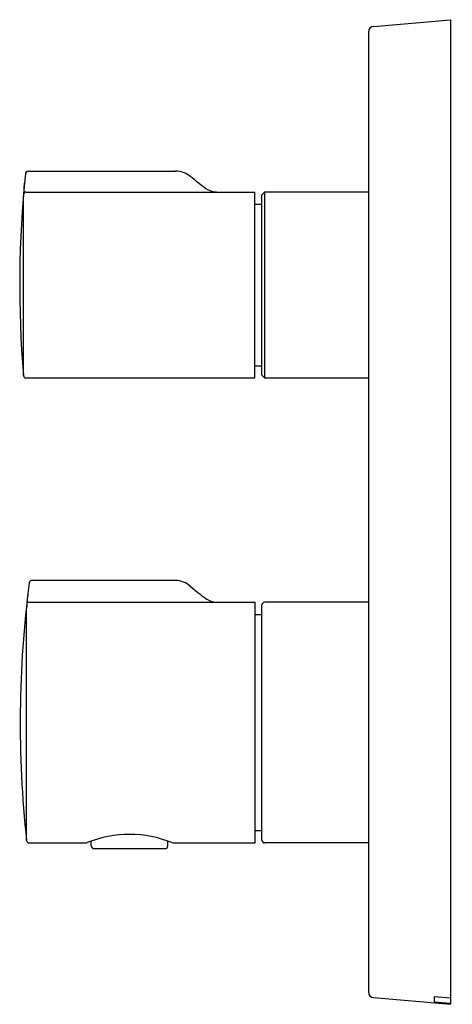
# Model space of a CAD drawing. Units: inches. Extents: x 3635.88 to 3638.99, y 112.61 to 119.7.
import ezdxf

# ---------------------------------------------------------------- set-up
doc = ezdxf.new("R2010")
doc.units = ezdxf.units.IN
doc.header["$LTSCALE"] = 0.64311
doc.header["$MEASUREMENT"] = 0
doc.layers.get('0').update_dxf_attribs({"color": 255, "linetype": 'CONTINUOUS'})
doc.layers.get('Defpoints').update_dxf_attribs({"linetype": 'CONTINUOUS'})
doc.styles.get("Standard").update_dxf_attribs({"font": 'txt', "width": 0.8})

msp = doc.modelspace()

# ---------------------------------------------------------------- linework, layer by layer
for p, q in [((3638.4274, 119.6514), (3638.982, 119.7)), ((3638.982, 119.7), (3638.982, 112.6134)), ((3638.3915, 119.6122), (3638.3915, 112.7011)), ((3635.9401, 118.6094), (3637.0017, 118.6094)), ((3635.9241, 118.4598), (3637.5726, 118.4598)), ((3637.5726, 117.1212), (3637.5726, 118.4598)), ((3637.6237, 118.4401), (3637.6434, 118.4598)), ((3637.6237, 117.1409), (3637.6237, 118.4401)), ((3638.3915, 118.4598), (3637.6434, 118.4598)), ((3637.6434, 118.4598), (3637.6434, 117.1212)), ((3635.9066, 117.1393), (3635.9066, 118.4133)), ((3637.5726, 118.3712), (3637.6237, 118.3712)), ((3637.5726, 117.2098), (3637.6237, 117.2098)), ((3635.9263, 117.1212), (3637.5726, 117.1212)), ((3637.6434, 117.1212), (3637.6237, 117.1409)), ((3637.6434, 117.1212), (3638.3915, 117.1212)), ((3637.0056, 115.6645), (3635.9677, 115.6645)), ((3635.9294, 113.7924), (3635.9294, 115.4633)), ((3635.9491, 115.5071), (3637.3009, 115.5071)), ((3637.3009, 115.5071), (3637.5765, 115.5071)), ((3637.5765, 113.7748), (3637.5765, 115.5071)), ((3637.6237, 113.7945), (3637.6237, 115.4874)), ((3638.3915, 115.5071), (3637.6434, 115.5071)), ((3637.5765, 115.4185), (3637.6237, 115.4185)), ((3637.5765, 113.8634), (3637.6237, 113.8634)), ((3635.949, 113.7748), (3636.3534, 113.7748)), ((3636.3954, 113.7538), (3636.3954, 113.7883)), ((3636.9466, 113.7538), (3636.9466, 113.7883)), ((3636.9886, 113.7748), (3637.5765, 113.7748)), ((3638.3915, 113.7748), (3637.6434, 113.7748)), ((3636.4151, 113.7341), (3636.9269, 113.7341)), ((3638.4274, 112.6619), (3638.982, 112.6134)), ((3638.982, 112.6581), (3638.8639, 112.667)), ((3638.8639, 112.667), (3638.8639, 112.6316)), ((3638.8639, 112.6316), (3638.982, 112.6206))]:
    msp.add_line(p, q)
for centre, radius, start, end in [((3638.4308, 119.6122), 0.0394, 95, 180), ((3643.7537, 117.7905), 7.874, 174.15989, 184.74407), ((3635.9401, 118.5897), 0.0197, 90, 174.15989), ((3636.9992, 118.4261), 0.1833, 53.89022, 89.21053), ((3649.3511, 133.9073), 19.6219, 231.39162, 231.80852), ((3632.7, 118.6797), 3.2177, 355.25014, 357.2349), ((3635.9252, 118.443), 0.0169, 93.65617, 159.43737), ((3637.3017, 118.6049), 0.1451, 235.30952, 268.13265), ((3635.9263, 117.1409), 0.0197, 184.74407, 270), ((3635.9677, 115.6448), 0.0197, 90, 172.65649), ((3636.9919, 115.4856), 0.1795, 49.55053, 85.61026), ((3643.7576, 114.6409), 7.874, 172.65649, 186.18665), ((3638.7208, 117.5482), 2.5119, 230.06375, 233.24692), ((3637.7057, 115.3647), 1.779, 173.30526, 176.82421), ((3637.3072, 115.6606), 0.1537, 234.43074, 267.67144), ((3635.9491, 115.4874), 0.0197, 90, 153.04478), ((3637.6434, 115.4874), 0.0197, 90, 180), ((3636.671, 113.0087), 0.8269, 68.33331, 111.66669), ((3635.949, 113.7945), 0.0197, 186.18665, 270), ((3636.3534, 113.8082), 0.0334, 270, 291.66669), ((3636.4151, 113.7538), 0.0197, 180, 270), ((3636.9269, 113.7538), 0.0197, 270, 360), ((3636.9886, 113.8082), 0.0334, 248.33331, 270), ((3637.6434, 113.7945), 0.0197, 180, 270), ((3638.4308, 112.7011), 0.0394, 180, 265)]:
    msp.add_arc(centre, radius, start, end)

# ---------------------------------------------------------------- texts
at = {"layer": 'Defpoints'}
for tag, p, s in [('TRADENAME', (3638.9848, 116.1597), 'MODULO'), ('MODELNUMBER', (3638.9848, 116.1614), 'K-99727T-9'), ('PRODUCT', (3638.9848, 116.1581), 'VALVE TRIM')]:
    msp.add_attdef(tag, p, s, height=0.001, dxfattribs=at)

doc.saveas('drawing.dxf')
